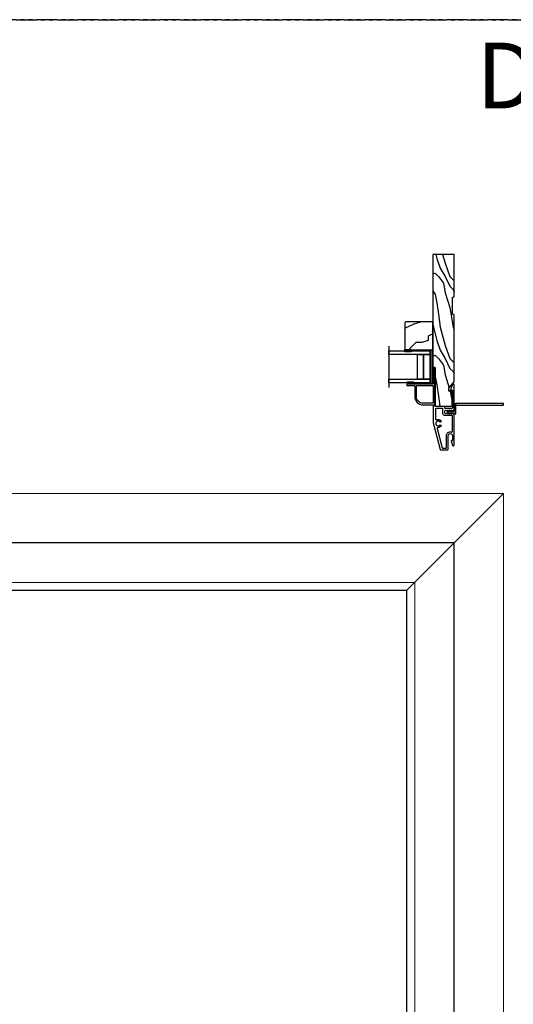
# Model space of a CAD drawing. Units: inches. Extents: x 0 to 240, y -63 to 60.
# Drawn here: x 90 to 105, y -30 to 0 of the extents above; entities that cross this region are included whole.
import ezdxf

# ---------------------------------------------------------------- set-up
doc = ezdxf.new("R2010")
doc.units = ezdxf.units.IN
doc.header["$LTSCALE"] = 0.5
doc.header["$MEASUREMENT"] = 0
doc.linetypes.add('PHANTOM', pattern=[2.5, 1.25, -0.25, 0.25, -0.25, 0.25, -0.25])
doc.layers.add('Elevation Detail', color=7, linetype='Continuous')
doc.layers.add('Nail Fin', color=9, linetype='Continuous', lineweight=5)
doc.styles.add('TECHNICLITE', font='techl___.ttf')

# ---------------------------------------------------------------- blocks, each defined once
blk = doc.blocks.new('*U164')
at = {"color": 7}
for p, q in [((0, 0), (0, -0.191)), ((0, 0), (0.05, 0)), ((0.05, -0.074), (0.05, 0)), ((0.12, 0.054), (0.055, 0.054)), ((0.055, 0.054), (0.055, 0.004)), ((0.055, 0.004), (1.506, 0.004)), ((0.17, 0.054), (0.12, 0.054)), ((1.506, 0.054), (0.17, 0.054)), ((1.506, 0.004), (1.506, 0.054)), ((-0.155, -0.191), (-0.2, -0.191)), ((-0.2, -0.231), (-0.17, -0.231)), ((-0.152, -0.16), (-0.17, -0.191)), ((-0.17, -0.191), (-0.155, -0.191)), ((-0.17, -0.231), (-0.155, -0.231)), ((-0.155, -0.231), (-0.17, -0.231)), ((-0.17, -0.231), (-0.152, -0.263)), ((-0.155, -0.191), (-0.141, -0.166)), ((-0.085, -0.191), (-0.155, -0.191)), ((-0.141, -0.256), (-0.155, -0.231)), ((-0.155, -0.231), (-0.101, -0.231)), ((-0.083, -0.16), (-0.101, -0.191)), ((-0.101, -0.191), (-0.085, -0.191)), ((-0.101, -0.231), (-0.083, -0.263)), ((-0.085, -0.231), (-0.101, -0.231)), ((-0.101, -0.231), (0, -0.231)), ((-0.085, -0.191), (-0.071, -0.166)), ((0, -0.191), (-0.085, -0.191)), ((-0.071, -0.256), (-0.085, -0.231)), ((0, -0.231), (0, -0.262)), ((0, -0.262), (0.05, -0.262)), ((0.05, -0.262), (0.05, -0.074)), ((0.05, -0.262), (0.05, -0.082))]:
    blk.add_line(p, q, dxfattribs=at)
for centre, radius, start, end in [((0.059, -0.005), 0.056, 94.8674, 174.5594), ((0.059, -0.005), 0.0132, 108.2044, 159.6524), ((-0.2, -0.211), 0.02, 90, 270), ((-0.146, -0.163), 0.00665, 330, 150), ((-0.146, -0.259), 0.00665, 210, 30), ((-0.077, -0.163), 0.00665, 330, 150), ((-0.077, -0.259), 0.00665, 210, 30)]:
    blk.add_arc(centre, radius, start, end, dxfattribs=at)
blk = doc.blocks.new('CE-13249 (BRTN_DS)')
at = {"color": 7, "ltscale": 0.25}
for points in [[(-0.5, -0.76), (-0.51, -0.77), (-0.5, -0.78), (-0.51, -0.79), (-0.5, -0.8), (-0.51, -0.81), (-0.5, -0.82), (-0.5, -0.827, -0.414214), (-0.525, -0.852), (-0.525, -0.852, -0.414214), (-0.55, -0.827), (-0.55, -0.612, 0.414214), (-0.56, -0.602), (-0.885, -0.602, -0.414214), (-1.135, -0.352), (-1.135, -0.05, 0.414214), (-1.145, -0.04), (-1.688, -0.04), (-2.491, 0.175, -0.339454), (-2.51, 0.2), (-2.51, 0.384, -0.414214), (-2.479, 0.415), (-2.074, 0.415, 0.414214), (-2.009, 0.48, 0.414214), (-2.074, 0.545), (-2.209, 0.545, 0.414214), (-2.219, 0.535), (-2.219, 0.52, -0.49236), (-2.232, 0.51), (-2.366, 0.546, -0.878095), (-2.359, 0.595), (-2.074, 0.595), (-1.713, 0.595), (-1.703, 0.585), (-1.693, 0.595), (-1.43, 0.595, -0.414214), (-1.399, 0.564), (-1.409, 0.554), (-1.399, 0.544), (-1.409, 0.534), (-1.399, 0.524), (-1.409, 0.514), (-1.399, 0.504), (-1.409, 0.494), (-1.399, 0.484), (-1.409, 0.474), (-1.399, 0.464), (-1.409, 0.454), (-1.399, 0.444), (-1.409, 0.434), (-1.399, 0.424), (-1.409, 0.414), (-1.399, 0.404), (-1.409, 0.394), (-1.399, 0.384), (-1.409, 0.374), (-1.399, 0.364), (-1.409, 0.354), (-1.399, 0.344), (-1.409, 0.334), (-1.39, 0.315), (-1.318, 0.315), (-1.299, 0.334), (-1.309, 0.344), (-1.299, 0.354), (-1.309, 0.364), (-1.299, 0.374), (-1.309, 0.384), (-1.299, 0.394), (-1.309, 0.404), (-1.299, 0.414), (-1.309, 0.424), (-1.299, 0.434), (-1.309, 0.444), (-1.299, 0.454), (-1.309, 0.464), (-1.299, 0.474), (-1.309, 0.484), (-1.299, 0.494), (-1.309, 0.504), (-1.299, 0.514), (-1.309, 0.524), (-1.299, 0.534), (-1.309, 0.544), (-1.299, 0.554), (-1.309, 0.564, -0.414214), (-1.278, 0.595), (-0.525, 0.595, -0.819804), (-0.515, 0.547), (-0.674, 0.481, -0.535184), (-0.688, 0.49), (-0.688, 0.535, 0.414214), (-0.698, 0.545), (-1.218, 0.545, 0.414214), (-1.249, 0.514), (-1.249, 0.34, 0.414214), (-1.224, 0.315), (-1.211, 0.315, -0.414214), (-1.186, 0.29), (-1.186, 0.035, 0.414214), (-1.161, 0.01), (-0.01, 0.01, -0.414214), (0, 0), (0, -0.03, -0.414214), (-0.01, -0.04), (-0.49, -0.04, 0.414214), (-0.5, -0.05), (-0.5, -0.06), (-0.51, -0.07), (-0.5, -0.08), (-0.51, -0.09), (-0.5, -0.1), (-0.51, -0.11), (-0.5, -0.12), (-0.51, -0.13), (-0.5, -0.14), (-0.51, -0.15), (-0.5, -0.16), (-0.51, -0.17), (-0.5, -0.18), (-0.51, -0.19), (-0.5, -0.2), (-0.51, -0.21), (-0.5, -0.22), (-0.51, -0.23), (-0.5, -0.24), (-0.51, -0.25), (-0.5, -0.26), (-0.51, -0.27), (-0.5, -0.28), (-0.51, -0.29), (-0.5, -0.3), (-0.51, -0.31), (-0.5, -0.32), (-0.51, -0.33), (-0.5, -0.34), (-0.51, -0.35), (-0.5, -0.36), (-0.51, -0.37), (-0.5, -0.38), (-0.51, -0.39), (-0.5, -0.4), (-0.51, -0.41), (-0.5, -0.42), (-0.51, -0.43), (-0.5, -0.44), (-0.51, -0.45), (-0.5, -0.46), (-0.51, -0.47), (-0.5, -0.48), (-0.51, -0.49), (-0.5, -0.5), (-0.51, -0.51), (-0.5, -0.52), (-0.51, -0.53), (-0.5, -0.54), (-0.51, -0.55), (-0.5, -0.56), (-0.51, -0.57), (-0.5, -0.58), (-0.51, -0.59), (-0.5, -0.6), (-0.51, -0.61), (-0.5, -0.62), (-0.51, -0.63), (-0.5, -0.64), (-0.51, -0.65), (-0.5, -0.66), (-0.51, -0.67), (-0.5, -0.68), (-0.51, -0.69), (-0.5, -0.7), (-0.51, -0.71), (-0.5, -0.72), (-0.51, -0.73), (-0.5, -0.74), (-0.51, -0.75)], [(-1.566, 0.03, -0.526029), (-1.589, 0.064, 0.290488), (-1.615, 0.192, 0.675721), (-1.658, 0.175, 0.193516), (-1.651, 0.157, -2.344987), (-1.755, 0.157, 0.193516), (-1.748, 0.175, 0.675721), (-1.791, 0.192, 0.20386), (-1.825, 0.103, -0.505578), (-1.856, 0.078), (-2.441, 0.234, -0.339454), (-2.46, 0.259), (-2.46, 0.34, -0.414214), (-2.435, 0.365), (-2.074, 0.365, 0.414214), (-1.959, 0.48, 0.072565), (-1.964, 0.513, -0.501863), (-1.94, 0.545), (-1.469, 0.545, -0.414214), (-1.459, 0.535), (-1.459, 0.305, 0.414214), (-1.409, 0.255), (-1.271, 0.255, -0.414214), (-1.246, 0.23), (-1.246, 0.055, -0.414214), (-1.271, 0.03)], [(-0.56, -0.04), (-1.075, -0.04, 0.414214), (-1.085, -0.05), (-1.085, -0.352, 0.414214), (-0.885, -0.552), (-0.56, -0.552, 0.414214), (-0.55, -0.542), (-0.55, -0.05, 0.414214)]]:
    blk.add_lwpolyline(points, format="xyb", close=True, dxfattribs=at)
blk = doc.blocks.new('1-3MM-SS-GLASS')
blk.add_line((0, 0), (1.25, 0))
for points in [[(0.133, -1.25), (0.25, -1.25), (0.25, 0), (0.133, 0)], [(1, -1.25), (1.117, -1.25), (1.117, 0), (1, 0)], [(0.25, -1.0625), (1, -1.0625), (1, -0.875), (0.25, -0.875)], [(0.25, -1.25), (1, -1.25), (1, -1.0625), (0.25, -1.0625)]]:
    blk.add_lwpolyline(points, close=True)
blk = doc.blocks.new('BNO1162 (BRTN_DS)')
at = {"color": 7}
blk.add_lwpolyline([(0, 0), (0, -0.0625), (1, -0.0625), (1, 0)], close=True, dxfattribs=at)
blk = doc.blocks.new('SGT-16316-1 (BRTN_DS)')
h = blk.add_hatch()
h.set_pattern_fill('NET', scale=0.0625)
h.set_pattern_definition([(0, (-47.822641, -42.636206), (0, 0.0078125), []), (90, (-47.822641, -42.636206), (-0.0078125, 5e-19), [])])
h.paths.add_polyline_path([(0, -0.1875), (0.0625, -0.1875), (0.0625, 0), (0, 0)])
at = {"color": 7}
blk.add_lwpolyline([(0, 0), (0.0625, 0), (0.0625, -0.1875), (0, -0.1875)], close=True, dxfattribs=at)
blk = doc.blocks.new('HD-SJ 45-8 (BRTN_DHPW)')
h = blk.add_hatch()
h.set_pattern_fill('HWOD20E1', scale=0.05, pattern_type=2)
h.set_pattern_definition([(14.036, (-51.8744, -5.6727), (2e-09, 2.5), [0.4123, -9.89545]), (14.036, (-49.3744, -5.6727), (2e-09, 2.5), [0.4123, -9.89545]), (14.036, (-46.8744, -5.6727), (2e-09, 2.5), [0.4123, -9.89545]), (14.036, (-44.3744, -5.6727), (2e-09, 2.5), [0.4123, -9.89545]), (18.435, (-51.4744, -5.5727), (4e-09, 2.5), [0.47434, -7.43135]), (18.435, (-48.9744, -5.5727), (4e-09, 2.5), [0.47434, -7.43135]), (18.435, (-46.4744, -5.5727), (4e-09, 2.5), [0.47434, -7.43135]), (21.8014, (-51.0244, -5.4227), (-6e-08, 2.5), [0.26926, -13.19365]), (21.8014, (-48.5244, -5.4227), (-6e-08, 2.5), [0.26926, -13.19365]), (21.8014, (-46.0244, -5.4227), (-6e-08, 2.5), [0.26926, -13.19365]), (21.8014, (-43.5244, -5.4227), (-6e-08, 2.5), [0.26926, -13.19365]), (21.8014, (-41.0244, -5.4227), (-6e-08, 2.5), [0.26926, -13.19365]), (63.435, (-50.7744, -5.3227), (-4e-08, 2.5), [0.1118, -5.47837]), (90, (-50.7244, -5.2227), (-2.5, 2e-16), [0.1, -2.4]), (153.435, (-50.7244, -5.1227), (1e-07, 2.5), [0.1118, -5.47837]), (153.435, (-48.2244, -5.1227), (1e-07, 2.5), [0.1118, -5.47837]), (90, (-50.8244, -5.0727), (-2.5, 2e-16), [0.1, -2.4]), (45, (-50.8244, -4.9727), (2e-16, 2.5), [0.07071, -3.46482]), (45, (-50.7744, -4.9227), (2e-16, 2.5), [0.07071, -3.46482]), (90, (-50.7244, -4.8727), (-2.5, 2e-16), [0.05, -2.45]), (146.31, (-50.7244, -4.8227), (-1e-07, 2.5), [0.18028, -8.8336]), (146.31, (-48.2244, -4.8227), (-1e-07, 2.5), [0.18028, -8.8336]), (146.31, (-45.7244, -4.8227), (-1e-07, 2.5), [0.18028, -8.8336]), (168.69, (-50.8744, -4.7227), (-3e-07, 2.5), [0.25495, -12.4926]), (168.69, (-48.3744, -4.7227), (-3e-07, 2.5), [0.25495, -12.4926]), (168.69, (-45.8744, -4.7227), (-3e-07, 2.5), [0.25495, -12.4926]), (168.69, (-43.3744, -4.7227), (-3e-07, 2.5), [0.25495, -12.4926]), (168.69, (-40.8744, -4.7227), (-3e-07, 2.5), [0.25495, -12.4926]), (171.87, (-51.1244, -4.6727), (3e-07, 2.5), [0.35355, -17.3241]), (171.87, (-48.6244, -4.6727), (3e-07, 2.5), [0.35355, -17.3241]), (171.87, (-46.1244, -4.6727), (3e-07, 2.5), [0.35355, -17.3241]), (171.87, (-43.6244, -4.6727), (3e-07, 2.5), [0.35355, -17.3241]), (171.87, (-41.1244, -4.6727), (3e-07, 2.5), [0.35355, -17.3241]), (171.87, (-38.6244, -4.6727), (3e-07, 2.5), [0.35355, -17.3241]), (171.87, (-36.1244, -4.6727), (3e-07, 2.5), [0.35355, -17.3241]), (172.875, (-51.4744, -4.6227), (-2e-08, 2.5), [0.4031, -19.7525]), (172.875, (-48.9744, -4.6227), (-2e-08, 2.5), [0.4031, -19.7525]), (172.875, (-46.4744, -4.6227), (-2e-08, 2.5), [0.4031, -19.7525]), (172.875, (-43.9744, -4.6227), (-2e-08, 2.5), [0.4031, -19.7525]), (172.875, (-41.4744, -4.6227), (-2e-08, 2.5), [0.4031, -19.7525]), (172.875, (-38.9744, -4.6227), (-2e-08, 2.5), [0.4031, -19.7525]), (172.875, (-36.4744, -4.6227), (-2e-08, 2.5), [0.4031, -19.7525]), (172.875, (-33.9744, -4.6227), (-2e-08, 2.5), [0.4031, -19.7525]), (20.8545, (-51.8744, -6.0227), (-1e-08, 2.5), [1.1236, -55.0569]), (20.8545, (-49.3744, -6.0227), (-1e-08, 2.5), [1.1236, -55.0569]), (20.8545, (-46.8744, -6.0227), (-1e-08, 2.5), [1.1236, -55.0569]), (20.8545, (-44.3744, -6.0227), (-1e-08, 2.5), [1.1236, -55.0569]), (20.8545, (-41.8744, -6.0227), (-1e-08, 2.5), [1.1236, -55.0569]), (20.8545, (-39.3744, -6.0227), (-1e-08, 2.5), [1.1236, -55.0569]), (20.8545, (-36.8744, -6.0227), (-1e-08, 2.5), [1.1236, -55.0569]), (20.8545, (-34.3744, -6.0227), (-1e-08, 2.5), [1.1236, -55.0569]), (20.8545, (-31.8744, -6.0227), (-1e-08, 2.5), [1.1236, -55.0569]), (20.8545, (-29.3744, -6.0227), (-1e-08, 2.5), [1.1236, -55.0569]), (20.8545, (-26.8744, -6.0227), (-1e-08, 2.5), [1.1236, -55.0569]), (20.854, (-24.3744, -6.0227), (-1e-08, 2.5), [1.1236, -55.0569]), (20.854, (-21.8744, -6.0227), (-1e-08, 2.5), [1.1236, -55.0569]), (20.854, (-19.3744, -6.0227), (-1e-08, 2.5), [1.1236, -55.0569]), (20.854, (-16.8744, -6.0227), (-1e-08, 2.5), [1.1236, -55.0569]), (20.854, (-14.3744, -6.0227), (-1e-08, 2.5), [1.1236, -55.0569]), (20.854, (-11.8744, -6.0227), (-1e-08, 2.5), [1.1236, -55.0569]), (20.854, (-9.3744, -6.0227), (-1e-08, 2.5), [1.1236, -55.0569]), (20.854, (-6.8744, -6.0227), (-1e-08, 2.5), [1.1236, -55.0569]), (20.854, (-4.3744, -6.0227), (-1e-08, 2.5), [1.1236, -55.057]), (20.854, (-1.8744, -6.0227), (-1e-08, 2.5), [1.1236, -55.057]), (23.9625, (-50.8244, -5.6227), (-9e-08, 2.5), [0.49244, -24.1297]), (23.9625, (-48.3244, -5.6227), (-9e-08, 2.5), [0.49244, -24.1297]), (23.9625, (-45.8244, -5.6227), (-9e-08, 2.5), [0.49244, -24.1297]), (23.9625, (-43.3244, -5.6227), (-9e-08, 2.5), [0.49244, -24.1297]), (23.9625, (-40.8244, -5.6227), (-9e-08, 2.5), [0.49244, -24.1297]), (23.9625, (-38.3244, -5.6227), (-9e-08, 2.5), [0.49244, -24.1297]), (23.9625, (-35.8244, -5.6227), (-9e-08, 2.5), [0.4924, -24.1297]), (23.9625, (-33.3244, -5.6227), (-9e-08, 2.5), [0.4924, -24.1297]), (23.9625, (-30.8244, -5.6227), (-9e-08, 2.5), [0.4924, -24.1297]), (63.435, (-50.3744, -5.4227), (-4e-08, 2.5), [0.1118, -5.47837]), (108.435, (-50.3244, -5.3227), (-1e-07, 2.5), [0.15811, -7.74758]), (108.435, (-50.3744, -5.1727), (-1e-07, 2.5), [0.15811, -7.74758]), (45, (-50.4244, -5.0227), (2e-16, 2.5), [0.21213, -3.3234]), (71.565, (-50.2744, -4.8727), (7e-08, 2.5), [0.15811, -7.74758]), (135, (-50.2244, -4.7227), (2e-16, 2.5), [0.14142, -3.39411]), (143.13, (-50.3244, -4.6227), (-7e-09, 2.5), [0.25, -12.25]), (143.13, (-47.8244, -4.6227), (-7e-09, 2.5), [0.25, -12.25]), (143.13, (-45.3244, -4.6227), (-7e-09, 2.5), [0.25, -12.25]), (143.13, (-42.8244, -4.6227), (-7e-09, 2.5), [0.25, -12.25]), (170.5377, (-50.5244, -4.4727), (3e-07, 2.5), [0.30414, -14.90277]), (170.5377, (-48.0244, -4.4727), (3e-07, 2.5), [0.30414, -14.90277]), (170.5377, (-45.5244, -4.4727), (3e-07, 2.5), [0.30414, -14.90277]), (170.5377, (-43.0244, -4.4727), (3e-07, 2.5), [0.30414, -14.90277]), (170.5377, (-40.5244, -4.4727), (3e-07, 2.5), [0.30414, -14.90277]), (170.538, (-38.0244, -4.4727), (3e-07, 2.5), [0.30414, -14.9028]), (161.565, (-50.8244, -4.4227), (2e-07, 2.5), [0.47434, -7.43135]), (161.565, (-48.3244, -4.4227), (2e-07, 2.5), [0.47434, -7.43135]), (161.565, (-45.8244, -4.4227), (2e-07, 2.5), [0.47434, -7.43135]), (170.5377, (-51.2744, -4.2727), (3e-07, 2.5), [0.6083, -14.59863]), (170.5377, (-48.7744, -4.2727), (3e-07, 2.5), [0.6083, -14.59863]), (170.5377, (-46.2744, -4.2727), (3e-07, 2.5), [0.6083, -14.59863]), (170.5377, (-43.7744, -4.2727), (3e-07, 2.5), [0.6083, -14.5986]), (170.5377, (-41.2744, -4.2727), (3e-07, 2.5), [0.6083, -14.5986]), (170.538, (-38.7744, -4.2727), (3e-07, 2.5), [0.6083, -14.5986]), (116.565, (-50.8744, -6.2727), (-1e-07, 2.5), [0.1118, -5.47837]), (135, (-50.9244, -6.1727), (2e-16, 2.5), [0.14142, -3.39411]), (63.435, (-51.0244, -6.0727), (-4e-08, 2.5), [0.1118, -5.47837]), (33.69, (-50.9744, -5.9727), (9e-08, 2.5), [0.36056, -8.65332]), (33.69, (-48.4744, -5.9727), (9e-08, 2.5), [0.36056, -8.65332]), (33.69, (-45.9744, -5.9727), (9e-08, 2.5), [0.36056, -8.65332]), (26.565, (-50.6744, -5.7727), (4e-08, 2.5), [0.44721, -5.14296]), (26.565, (-48.1744, -5.7727), (4e-08, 2.5), [0.44721, -5.14296]), (15.9454, (-50.2744, -5.5727), (-4e-09, 2.5), [0.364, -17.83627]), (15.9454, (-47.7744, -5.5727), (-4e-09, 2.5), [0.364, -17.83627]), (15.9454, (-45.2744, -5.5727), (-4e-09, 2.5), [0.364, -17.8363]), (15.9454, (-42.7744, -5.5727), (-4e-09, 2.5), [0.364, -17.8363]), (15.9454, (-40.2744, -5.5727), (-4e-09, 2.5), [0.364, -17.8363]), (15.9454, (-37.7744, -5.5727), (-4e-09, 2.5), [0.364, -17.8363]), (15.9454, (-35.2744, -5.5727), (-4e-09, 2.5), [0.364, -17.8363]), (8.13, (-49.9244, -5.4727), (7e-09, 2.5), [0.35355, -17.3241]), (8.13, (-47.4244, -5.4727), (7e-09, 2.5), [0.35355, -17.3241]), (8.13, (-44.9244, -5.4727), (7e-09, 2.5), [0.35355, -17.3241]), (8.13, (-42.4244, -5.4727), (7e-09, 2.5), [0.35355, -17.3241]), (8.13, (-39.9244, -5.4727), (7e-09, 2.5), [0.35355, -17.3241]), (8.13, (-37.4244, -5.4727), (7e-09, 2.5), [0.35355, -17.3241]), (8.13, (-34.9244, -5.4727), (7e-09, 2.5), [0.35355, -17.3241]), (14.036, (-49.5744, -5.4227), (2e-09, 2.5), [0.20616, -10.1016]), (14.036, (-47.0744, -5.4227), (2e-09, 2.5), [0.20616, -10.1016]), (14.036, (-44.5744, -5.4227), (2e-09, 2.5), [0.20616, -10.1016]), (14.036, (-42.0744, -5.4227), (2e-09, 2.5), [0.20616, -10.1016]), (270, (-50.8744, -6.2727), (2.5, 2e-16), [0.05, -2.45]), (164.745, (-49.3744, -4.5727), (-5e-08, 2.5), [0.5701, -27.9343]), (164.745, (-46.8744, -4.5727), (-5e-08, 2.5), [0.5701, -27.9343]), (164.745, (-44.3744, -4.5727), (-5e-08, 2.5), [0.5701, -27.9343]), (164.745, (-41.8744, -4.5727), (-5e-08, 2.5), [0.5701, -27.9343]), (164.745, (-39.3744, -4.5727), (-5e-08, 2.5), [0.5701, -27.9343]), (164.745, (-36.8744, -4.5727), (-5e-08, 2.5), [0.5701, -27.9343]), (164.745, (-34.3744, -4.5727), (-5e-08, 2.5), [0.5701, -27.9343]), (164.745, (-31.8744, -4.5727), (-5e-08, 2.5), [0.5701, -27.9343]), (164.745, (-29.3744, -4.5727), (-5e-08, 2.5), [0.5701, -27.9343]), (164.745, (-26.8744, -4.5727), (-5e-08, 2.5), [0.5701, -27.9343]), (164.745, (-24.3744, -4.5727), (-5e-08, 2.5), [0.5701, -27.9343]), (159.444, (-49.9244, -4.4227), (-3e-07, 2.5), [0.4272, -20.9328]), (159.444, (-47.4244, -4.4227), (-3e-07, 2.5), [0.4272, -20.9328]), (159.444, (-44.9244, -4.4227), (-3e-07, 2.5), [0.4272, -20.9328]), (159.444, (-42.4244, -4.4227), (-3e-07, 2.5), [0.4272, -20.9328]), (159.444, (-39.9244, -4.4227), (-3e-07, 2.5), [0.4272, -20.9328]), (159.444, (-37.4244, -4.4227), (-3e-07, 2.5), [0.4272, -20.9328]), (159.444, (-34.9244, -4.4227), (-3e-07, 2.5), [0.4272, -20.9328]), (159.444, (-32.4244, -4.4227), (-3e-07, 2.5), [0.4272, -20.9328]), (135, (-50.3244, -4.2727), (2e-16, 2.5), [0.14142, -3.39411]), (90, (-50.4244, -4.1727), (-2.5, 2e-16), [0.1, -2.4]), (63.435, (-50.4244, -4.0727), (-4e-08, 2.5), [0.1118, -5.47837]), (90, (-50.3744, -3.9727), (-2.5, 2e-16), [0.1, -2.4]), (90, (-50.3744, -3.8727), (-2.5, 2e-16), [0.05, -2.45]), (9.4623, (-51.8744, -5.3727), (3e-08, 2.5), [0.30414, -14.90277]), (9.4623, (-49.3744, -5.3727), (3e-08, 2.5), [0.30414, -14.90277]), (9.4623, (-46.8744, -5.3727), (3e-08, 2.5), [0.30414, -14.90277]), (9.4623, (-44.3744, -5.3727), (3e-08, 2.5), [0.30414, -14.90277]), (9.4623, (-41.8744, -5.3727), (3e-08, 2.5), [0.30414, -14.90277]), (9.462, (-39.3744, -5.3727), (3e-08, 2.5), [0.30414, -14.9028]), (21.8014, (-51.5744, -5.3227), (-6e-08, 2.5), [0.26926, -13.19365]), (21.8014, (-49.0744, -5.3227), (-6e-08, 2.5), [0.26926, -13.19365]), (21.8014, (-46.5744, -5.3227), (-6e-08, 2.5), [0.26926, -13.19365]), (21.8014, (-44.0744, -5.3227), (-6e-08, 2.5), [0.26926, -13.19365]), (21.8014, (-41.5744, -5.3227), (-6e-08, 2.5), [0.26926, -13.19365]), (45, (-51.3244, -5.2227), (2e-16, 2.5), [0.14142, -3.39411]), (108.435, (-51.2244, -5.1227), (-1e-07, 2.5), [0.15811, -7.74758]), (153.435, (-51.2744, -4.9727), (1e-07, 2.5), [0.2236, -5.36656]), (153.435, (-48.7744, -4.9727), (1e-07, 2.5), [0.2236, -5.36656]), (165.964, (-51.4744, -4.8727), (6e-08, 2.5), [0.20616, -10.1016]), (165.964, (-48.9744, -4.8727), (6e-08, 2.5), [0.20616, -10.1016]), (165.964, (-46.4744, -4.8727), (6e-08, 2.5), [0.20616, -10.1016]), (165.964, (-43.9744, -4.8727), (6e-08, 2.5), [0.20616, -10.1016]), (165.964, (-51.6744, -4.8227), (6e-08, 2.5), [0.20616, -10.1016]), (165.964, (-49.1744, -4.8227), (6e-08, 2.5), [0.20616, -10.1016]), (165.964, (-46.6744, -4.8227), (6e-08, 2.5), [0.20616, -10.1016]), (165.964, (-44.1744, -4.8227), (6e-08, 2.5), [0.20616, -10.1016]), (158.1986, (-49.3744, -4.1727), (-3e-07, 2.5), [0.26926, -13.19365]), (158.1986, (-46.8744, -4.1727), (-3e-07, 2.5), [0.26926, -13.19365]), (158.1986, (-44.3744, -4.1727), (-3e-07, 2.5), [0.26926, -13.19365]), (158.1986, (-41.8744, -4.1727), (-3e-07, 2.5), [0.26926, -13.19365]), (158.1986, (-39.3744, -4.1727), (-3e-07, 2.5), [0.26926, -13.19365]), (153.435, (-49.6244, -4.0727), (1e-07, 2.5), [0.1118, -5.47837]), (153.435, (-47.1244, -4.0727), (1e-07, 2.5), [0.1118, -5.47837]), (135, (-49.7244, -4.0227), (2e-16, 2.5), [0.14142, -3.39411]), (90, (-49.8244, -3.9227), (-2.5, 2e-16), [0.05, -2.45]), (45, (-49.8244, -3.8727), (2e-16, 2.5), [0.07071, -3.46482]), (165.964, (-49.3744, -4.7727), (6e-08, 2.5), [0.4123, -9.89545]), (165.964, (-46.8744, -4.7727), (6e-08, 2.5), [0.4123, -9.89545]), (165.964, (-44.3744, -4.7727), (6e-08, 2.5), [0.4123, -9.89545]), (165.964, (-41.8744, -4.7727), (6e-08, 2.5), [0.4123, -9.89545]), (161.565, (-49.7744, -4.6727), (2e-07, 2.5), [0.31623, -7.58947]), (161.565, (-47.2744, -4.6727), (2e-07, 2.5), [0.31623, -7.58947]), (161.565, (-44.7744, -4.6727), (2e-07, 2.5), [0.31623, -7.58947]), (149.0362, (-50.0744, -4.5727), (2e-07, 2.5), [0.29155, -14.28583]), (149.0362, (-47.5744, -4.5727), (2e-07, 2.5), [0.29155, -14.28583]), (149.036, (-45.0744, -4.5727), (2e-07, 2.5), [0.29155, -14.28583]), (149.036, (-42.5744, -4.5727), (2e-07, 2.5), [0.29155, -14.28583]), (149.036, (-40.0744, -4.5727), (2e-07, 2.5), [0.29155, -14.28583]), (153.435, (-50.3244, -4.4227), (1e-07, 2.5), [0.3354, -5.25476]), (153.435, (-47.8244, -4.4227), (1e-07, 2.5), [0.3354, -5.25476]), (135, (-50.6244, -4.2727), (2e-16, 2.5), [0.14142, -3.39411]), (153.435, (-50.7244, -4.1727), (1e-07, 2.5), [0.1118, -5.47837]), (153.435, (-48.2244, -4.1727), (1e-07, 2.5), [0.1118, -5.47837]), (108.435, (-50.8244, -4.1227), (-1e-07, 2.5), [0.15811, -7.74758]), (90, (-50.8744, -3.9727), (-2.5, 2e-16), [0.15, -2.35]), (195.9454, (-49.3744, -5.6727), (3e-07, 2.5), [0.364, -17.83627]), (195.9454, (-46.8744, -5.6727), (3e-07, 2.5), [0.364, -17.8363]), (195.9454, (-44.3744, -5.6727), (3e-07, 2.5), [0.364, -17.8363]), (195.9454, (-41.8744, -5.6727), (3e-07, 2.5), [0.364, -17.8363]), (195.9454, (-39.3744, -5.6727), (3e-07, 2.5), [0.364, -17.8363]), (195.9454, (-36.8744, -5.6727), (3e-07, 2.5), [0.364, -17.8363]), (195.9454, (-34.3744, -5.6727), (3e-07, 2.5), [0.364, -17.8363]), (206.565, (-49.7244, -5.7727), (-4e-07, 2.5), [0.1118, -5.47837]), (206.565, (-47.2244, -5.7727), (-4e-07, 2.5), [0.1118, -5.47837]), (180, (-49.3744, -6.0227), (-3e-16, -2.5), [0.1, -2.4]), (90, (-50.3744, -6.3227), (-2.5, 2e-16), [0.15, -2.35]), (45, (-50.3744, -6.1727), (2e-16, 2.5), [0.07071, -3.46482]), (45, (-50.3244, -6.1227), (2e-16, 2.5), [0.14142, -3.39411]), (0, (-50.2244, -6.0227), (0, 2.5), [0.15, -2.35]), (18.435, (-50.0744, -6.0227), (4e-09, 2.5), [0.1581, -7.74758]), (18.435, (-47.5744, -6.0227), (4e-09, 2.5), [0.1581, -7.74758]), (18.435, (-45.0744, -6.0227), (4e-09, 2.5), [0.1581, -7.74758]), (90, (-49.9244, -5.9727), (-2.5, 2e-16), [0.1, -2.4]), (26.565, (-49.9244, -5.8727), (4e-08, 2.5), [0.1118, -5.47837]), (26.565, (-47.4244, -5.8727), (4e-08, 2.5), [0.1118, -5.47837]), (45, (-49.7744, -6.3227), (2e-16, 2.5), [0.07071, -3.46482]), (26.565, (-49.7244, -6.2727), (4e-08, 2.5), [0.1118, -5.47837]), (26.565, (-47.2244, -6.2727), (4e-08, 2.5), [0.1118, -5.47837]), (26.565, (-49.6244, -6.2227), (4e-08, 2.5), [0.1118, -5.47837]), (26.565, (-47.1244, -6.2227), (4e-08, 2.5), [0.1118, -5.47837]), (90, (-49.5244, -6.1727), (-2.5, 2e-16), [0.05, -2.45]), (90, (-49.5244, -6.1227), (-2.5, 2e-16), [0.05, -2.45]), (45, (-49.5244, -6.0727), (2e-16, 2.5), [0.07071, -3.46482])])
h.paths.add_polyline_path([(-0.43, 0.656), (-0.63, 0.49), (-0.717, 0.49), (-0.717, 0.586), (-1.18, 0.586), (-1.18, 0.07), (0, 0.07), (0, 0), (3.445, 0), (3.445, 0.656), (2.185, 0.656, 0.414214), (2.145, 0.616), (2.145, 0.596), (1.62, 0.596), (1.62, 0.616, 0.414214), (1.58, 0.656)])
at = {"color": 7}
blk.add_lwpolyline([(3.445, 0), (0, 0), (0, 0.07), (-1.18, 0.07), (-1.18, 0.586), (-0.717, 0.586), (-0.717, 0.49), (-0.63, 0.49), (-0.43, 0.656), (1.58, 0.656, -0.414214), (1.62, 0.616), (1.62, 0.596), (2.145, 0.596), (2.145, 0.616, -0.414214), (2.185, 0.656), (3.445, 0.656)], format="xyb", close=True, dxfattribs=at)
blk = doc.blocks.new('*U163')
h = blk.add_hatch()
h.set_pattern_fill('HWOD20E1', scale=0.0625, pattern_type=2)
h.set_pattern_definition([(14.036, (-52.995, -9.389), (3e-09, 3.125), [0.5154, -12.3693]), (14.036, (-49.87, -9.389), (3e-09, 3.125), [0.5154, -12.3693]), (14.036, (-46.745, -9.389), (3e-09, 3.125), [0.5154, -12.3693]), (14.036, (-43.62, -9.389), (3e-09, 3.125), [0.5154, -12.3693]), (18.435, (-52.495, -9.264), (5e-09, 3.125), [0.59293, -9.2892]), (18.435, (-49.37, -9.264), (5e-09, 3.125), [0.59293, -9.2892]), (18.435, (-46.245, -9.264), (5e-09, 3.125), [0.59293, -9.2892]), (21.8014, (-51.9324, -9.0765), (-7e-08, 3.125), [0.3366, -16.4921]), (21.8014, (-48.8074, -9.0765), (-7e-08, 3.125), [0.3366, -16.4921]), (21.8014, (-45.6824, -9.0765), (-7e-08, 3.125), [0.3366, -16.4921]), (21.8014, (-42.5574, -9.0765), (-7e-08, 3.125), [0.3366, -16.4921]), (21.801, (-39.4324, -9.0765), (-7e-08, 3.125), [0.3366, -16.4921]), (63.435, (-51.6199, -8.9515), (-5e-08, 3.125), [0.13975, -6.84796]), (90, (-51.5574, -8.8265), (-3.125, 2e-16), [0.125, -3]), (153.435, (-51.5574, -8.7015), (2e-07, 3.125), [0.13975, -6.84796]), (153.435, (-48.4324, -8.7015), (2e-07, 3.125), [0.13975, -6.84796]), (90, (-51.6824, -8.639), (-3.125, 2e-16), [0.125, -3]), (45, (-51.6824, -8.514), (2e-16, 3.125), [0.08839, -4.33103]), (45, (-51.6199, -8.4515), (2e-16, 3.125), [0.08839, -4.33103]), (90, (-51.5574, -8.389), (-3.125, 2e-16), [0.0625, -3.0625]), (146.31, (-51.5574, -8.3265), (-2e-07, 3.125), [0.22535, -11.042]), (146.31, (-48.4324, -8.3265), (-2e-07, 3.125), [0.22535, -11.042]), (146.31, (-45.3074, -8.3265), (-2e-07, 3.125), [0.22535, -11.042]), (168.69, (-51.745, -8.2015), (-3e-07, 3.125), [0.3187, -15.61575]), (168.69, (-48.62, -8.2015), (-3e-07, 3.125), [0.3187, -15.61575]), (168.69, (-45.495, -8.2015), (-3e-07, 3.125), [0.3187, -15.61575]), (168.69, (-42.37, -8.2015), (-3e-07, 3.125), [0.3187, -15.61575]), (168.69, (-39.245, -8.2015), (-3e-07, 3.125), [0.3187, -15.61575]), (171.87, (-52.0574, -8.139), (3e-07, 3.125), [0.4419, -21.6551]), (171.87, (-48.9324, -8.139), (3e-07, 3.125), [0.4419, -21.6551]), (171.87, (-45.8074, -8.139), (3e-07, 3.125), [0.4419, -21.6551]), (171.87, (-42.6824, -8.139), (3e-07, 3.125), [0.4419, -21.6551]), (171.87, (-39.5574, -8.139), (3e-07, 3.125), [0.4419, -21.6551]), (171.87, (-36.4324, -8.139), (3e-07, 3.125), [0.4419, -21.6551]), (171.87, (-33.3074, -8.139), (3e-07, 3.125), [0.442, -21.6551]), (172.875, (-52.495, -8.0765), (-3e-08, 3.125), [0.5039, -24.6907]), (172.875, (-49.37, -8.0765), (-3e-08, 3.125), [0.5039, -24.6907]), (172.875, (-46.245, -8.0765), (-3e-08, 3.125), [0.5039, -24.6907]), (172.875, (-43.12, -8.0765), (-3e-08, 3.125), [0.5039, -24.6907]), (172.875, (-39.995, -8.0765), (-3e-08, 3.125), [0.5039, -24.6907]), (172.875, (-36.87, -8.0765), (-3e-08, 3.125), [0.5039, -24.6907]), (172.875, (-33.745, -8.0765), (-3e-08, 3.125), [0.5039, -24.6907]), (172.875, (-30.62, -8.0765), (-3e-08, 3.125), [0.5039, -24.6907]), (20.8545, (-52.995, -9.8265), (-2e-08, 3.125), [1.4045, -68.8211]), (20.8545, (-49.87, -9.8265), (-2e-08, 3.125), [1.4045, -68.8211]), (20.8545, (-46.745, -9.8265), (-2e-08, 3.125), [1.4045, -68.8211]), (20.8545, (-43.62, -9.8265), (-2e-08, 3.125), [1.4045, -68.8211]), (20.8545, (-40.495, -9.8265), (-2e-08, 3.125), [1.4045, -68.8211]), (20.8545, (-37.37, -9.8265), (-2e-08, 3.125), [1.4045, -68.8211]), (20.854, (-34.245, -9.8265), (-2e-08, 3.125), [1.4045, -68.8211]), (20.854, (-31.12, -9.8265), (-2e-08, 3.125), [1.4045, -68.8211]), (20.854, (-27.995, -9.8265), (-2e-08, 3.125), [1.4045, -68.8211]), (20.854, (-24.87, -9.8265), (-2e-08, 3.125), [1.4045, -68.8211]), (20.854, (-21.745, -9.8265), (-2e-08, 3.125), [1.4045, -68.8211]), (20.854, (-18.62, -9.8265), (-2e-08, 3.125), [1.4045, -68.8211]), (20.854, (-15.495, -9.8265), (-2e-08, 3.125), [1.4045, -68.8211]), (20.854, (-12.37, -9.8265), (-2e-08, 3.125), [1.4045, -68.8211]), (20.854, (-9.245, -9.8265), (-2e-08, 3.125), [1.4045, -68.8211]), (20.854, (-6.12, -9.8265), (-2e-08, 3.125), [1.4045, -68.8211]), (20.854, (-2.995, -9.8265), (-2e-08, 3.125), [1.4045, -68.8211]), (20.854, (0.13, -9.8265), (-2e-08, 3.125), [1.4045, -68.8211]), (20.854, (3.255, -9.8265), (-2e-08, 3.125), [1.4045, -68.8211]), (20.854, (6.38, -9.8265), (-2e-08, 3.125), [1.4045, -68.8211]), (20.854, (9.505, -9.8265), (-2e-08, 3.125), [1.4045, -68.8211]), (23.9625, (-51.6824, -9.3265), (-1e-07, 3.125), [0.6156, -30.1621]), (23.9625, (-48.5574, -9.3265), (-1e-07, 3.125), [0.6156, -30.1621]), (23.9625, (-45.4324, -9.3265), (-1e-07, 3.125), [0.6156, -30.1621]), (23.9625, (-42.3074, -9.3265), (-1e-07, 3.125), [0.6156, -30.1621]), (23.9625, (-39.1824, -9.3265), (-1e-07, 3.125), [0.6156, -30.1621]), (23.9625, (-36.0574, -9.3265), (-1e-07, 3.125), [0.6156, -30.1621]), (23.9625, (-32.9324, -9.3265), (-1e-07, 3.125), [0.6156, -30.1621]), (23.962, (-29.8074, -9.3265), (-1e-07, 3.125), [0.6156, -30.1621]), (23.962, (-26.6824, -9.3265), (-1e-07, 3.125), [0.6156, -30.1621]), (63.435, (-51.1199, -9.0765), (-5e-08, 3.125), [0.13975, -6.84796]), (108.435, (-51.0574, -8.9515), (-1e-07, 3.125), [0.19764, -9.68447]), (108.435, (-51.1199, -8.764), (-1e-07, 3.125), [0.19764, -9.68447]), (45, (-51.1824, -8.5765), (2e-16, 3.125), [0.26517, -4.15425]), (71.565, (-50.9949, -8.389), (9e-08, 3.125), [0.19764, -9.68447]), (135, (-50.9324, -8.2015), (2e-16, 3.125), [0.17678, -4.24264]), (143.13, (-51.0574, -8.0765), (-8e-09, 3.125), [0.3125, -15.3125]), (143.13, (-47.9324, -8.0765), (-8e-09, 3.125), [0.3125, -15.3125]), (143.13, (-44.8074, -8.0765), (-8e-09, 3.125), [0.3125, -15.3125]), (143.13, (-41.6824, -8.0765), (-8e-09, 3.125), [0.3125, -15.3125]), (170.538, (-51.3074, -7.889), (3e-07, 3.125), [0.3802, -18.6285]), (170.538, (-48.1824, -7.889), (3e-07, 3.125), [0.3802, -18.6285]), (170.538, (-45.0574, -7.889), (3e-07, 3.125), [0.3802, -18.6285]), (170.538, (-41.9324, -7.889), (3e-07, 3.125), [0.3802, -18.6285]), (170.538, (-38.8074, -7.889), (3e-07, 3.125), [0.3802, -18.6285]), (170.538, (-35.6824, -7.889), (3e-07, 3.125), [0.3802, -18.6285]), (161.565, (-51.6824, -7.8265), (2e-07, 3.125), [0.59293, -9.2892]), (161.565, (-48.5574, -7.8265), (2e-07, 3.125), [0.59293, -9.2892]), (161.565, (-45.4324, -7.8265), (2e-07, 3.125), [0.59293, -9.2892]), (170.538, (-52.245, -7.639), (3e-07, 3.125), [0.76035, -18.2483]), (170.538, (-49.12, -7.639), (3e-07, 3.125), [0.76035, -18.2483]), (170.538, (-45.995, -7.639), (3e-07, 3.125), [0.76035, -18.2483]), (170.538, (-42.87, -7.639), (3e-07, 3.125), [0.7603, -18.2483]), (170.538, (-39.745, -7.639), (3e-07, 3.125), [0.7603, -18.2483]), (170.538, (-36.62, -7.639), (3e-07, 3.125), [0.7603, -18.2483]), (116.565, (-51.7449, -10.139), (-2e-07, 3.125), [0.13975, -6.84796]), (135, (-51.8074, -10.014), (2e-16, 3.125), [0.17678, -4.24264]), (63.435, (-51.9324, -9.889), (-5e-08, 3.125), [0.13975, -6.84796]), (33.69, (-51.8699, -9.764), (1e-07, 3.125), [0.4507, -10.81665]), (33.69, (-48.7449, -9.764), (1e-07, 3.125), [0.4507, -10.81665]), (33.69, (-45.6199, -9.764), (1e-07, 3.125), [0.4507, -10.81665]), (26.565, (-51.495, -9.514), (6e-08, 3.125), [0.55902, -6.4287]), (26.565, (-48.37, -9.514), (6e-08, 3.125), [0.559, -6.4287]), (15.9454, (-50.995, -9.264), (-4e-09, 3.125), [0.455, -22.2953]), (15.9454, (-47.87, -9.264), (-4e-09, 3.125), [0.455, -22.2953]), (15.9454, (-44.745, -9.264), (-4e-09, 3.125), [0.455, -22.2953]), (15.945, (-41.62, -9.264), (-4e-09, 3.125), [0.455, -22.2953]), (15.945, (-38.495, -9.264), (-4e-09, 3.125), [0.455, -22.2953]), (15.945, (-35.37, -9.264), (-4e-09, 3.125), [0.455, -22.2953]), (15.945, (-32.245, -9.264), (-4e-09, 3.125), [0.455, -22.2953]), (8.13, (-50.5574, -9.139), (8e-09, 3.125), [0.4419, -21.6551]), (8.13, (-47.4324, -9.139), (8e-09, 3.125), [0.4419, -21.6551]), (8.13, (-44.3074, -9.139), (8e-09, 3.125), [0.4419, -21.6551]), (8.13, (-41.1824, -9.139), (8e-09, 3.125), [0.4419, -21.6551]), (8.13, (-38.0574, -9.139), (8e-09, 3.125), [0.4419, -21.6551]), (8.13, (-34.9324, -9.139), (8e-09, 3.125), [0.442, -21.6551]), (8.13, (-31.8074, -9.139), (8e-09, 3.125), [0.442, -21.6551]), (14.036, (-50.12, -9.0765), (3e-09, 3.125), [0.2577, -12.627]), (14.036, (-46.995, -9.0765), (3e-09, 3.125), [0.2577, -12.627]), (14.036, (-43.87, -9.0765), (3e-09, 3.125), [0.2577, -12.627]), (14.036, (-40.745, -9.0765), (3e-09, 3.125), [0.2577, -12.627]), (270, (-51.745, -10.139), (3.125, 2e-16), [0.0625, -3.0625]), (164.745, (-49.87, -8.014), (-7e-08, 3.125), [0.7126, -34.9179]), (164.745, (-46.745, -8.014), (-7e-08, 3.125), [0.7126, -34.9179]), (164.745, (-43.62, -8.014), (-7e-08, 3.125), [0.7126, -34.9179]), (164.745, (-40.495, -8.014), (-7e-08, 3.125), [0.7126, -34.9179]), (164.745, (-37.37, -8.014), (-7e-08, 3.125), [0.7126, -34.9179]), (164.745, (-34.245, -8.014), (-7e-08, 3.125), [0.7126, -34.9179]), (164.745, (-31.12, -8.014), (-7e-08, 3.125), [0.7126, -34.9179]), (164.745, (-27.995, -8.014), (-7e-08, 3.125), [0.7126, -34.9179]), (164.745, (-24.87, -8.014), (-7e-08, 3.125), [0.7126, -34.9179]), (164.745, (-21.745, -8.014), (-7e-08, 3.125), [0.7126, -34.9179]), (164.745, (-18.62, -8.014), (-7e-08, 3.125), [0.7126, -34.9179]), (159.444, (-50.5574, -7.8265), (-3e-07, 3.125), [0.534, -26.166]), (159.444, (-47.4324, -7.8265), (-3e-07, 3.125), [0.534, -26.166]), (159.444, (-44.3074, -7.8265), (-3e-07, 3.125), [0.534, -26.166]), (159.444, (-41.1824, -7.8265), (-3e-07, 3.125), [0.534, -26.166]), (159.444, (-38.0574, -7.8265), (-3e-07, 3.125), [0.534, -26.166]), (159.444, (-34.9324, -7.8265), (-3e-07, 3.125), [0.534, -26.166]), (159.444, (-31.8074, -7.8265), (-3e-07, 3.125), [0.534, -26.166]), (159.444, (-28.6824, -7.8265), (-3e-07, 3.125), [0.534, -26.166]), (135, (-51.0574, -7.639), (2e-16, 3.125), [0.17678, -4.24264]), (90, (-51.1824, -7.514), (-3.125, 2e-16), [0.125, -3]), (63.435, (-51.1824, -7.389), (-5e-08, 3.125), [0.13975, -6.84796]), (90, (-51.12, -7.264), (-3.125, 2e-16), [0.125, -3]), (90, (-51.12, -7.139), (-3.125, 2e-16), [0.0625, -3.0625]), (9.462, (-52.995, -9.014), (4e-08, 3.125), [0.3802, -18.6285]), (9.462, (-49.87, -9.014), (4e-08, 3.125), [0.3802, -18.6285]), (9.462, (-46.745, -9.014), (4e-08, 3.125), [0.3802, -18.6285]), (9.462, (-43.62, -9.014), (4e-08, 3.125), [0.3802, -18.6285]), (9.462, (-40.495, -9.014), (4e-08, 3.125), [0.3802, -18.6285]), (9.462, (-37.37, -9.014), (4e-08, 3.125), [0.3802, -18.6285]), (21.8014, (-52.62, -8.9515), (-7e-08, 3.125), [0.3366, -16.4921]), (21.8014, (-49.495, -8.9515), (-7e-08, 3.125), [0.3366, -16.4921]), (21.8014, (-46.37, -8.9515), (-7e-08, 3.125), [0.3366, -16.4921]), (21.8014, (-43.245, -8.9515), (-7e-08, 3.125), [0.3366, -16.4921]), (21.8014, (-40.12, -8.9515), (-7e-08, 3.125), [0.3366, -16.4921]), (45, (-52.3074, -8.8265), (2e-16, 3.125), [0.17678, -4.24264]), (108.435, (-52.1824, -8.7015), (-1e-07, 3.125), [0.19764, -9.68447]), (153.435, (-52.245, -8.514), (2e-07, 3.125), [0.2795, -6.7082]), (153.435, (-49.12, -8.514), (2e-07, 3.125), [0.2795, -6.7082]), (165.964, (-52.495, -8.389), (8e-08, 3.125), [0.2577, -12.627]), (165.964, (-49.37, -8.389), (8e-08, 3.125), [0.2577, -12.627]), (165.964, (-46.245, -8.389), (8e-08, 3.125), [0.2577, -12.627]), (165.964, (-43.12, -8.389), (8e-08, 3.125), [0.2577, -12.627]), (165.964, (-52.745, -8.3265), (8e-08, 3.125), [0.2577, -12.627]), (165.964, (-49.62, -8.3265), (8e-08, 3.125), [0.2577, -12.627]), (165.964, (-46.495, -8.3265), (8e-08, 3.125), [0.2577, -12.627]), (165.964, (-43.37, -8.3265), (8e-08, 3.125), [0.2577, -12.627]), (158.1986, (-49.87, -7.514), (-3e-07, 3.125), [0.3366, -16.4921]), (158.1986, (-46.745, -7.514), (-3e-07, 3.125), [0.3366, -16.4921]), (158.1986, (-43.62, -7.514), (-3e-07, 3.125), [0.3366, -16.4921]), (158.1986, (-40.495, -7.514), (-3e-07, 3.125), [0.3366, -16.4921]), (158.199, (-37.37, -7.514), (-3e-07, 3.125), [0.3366, -16.4921]), (153.435, (-50.1824, -7.389), (2e-07, 3.125), [0.13975, -6.84796]), (153.435, (-47.0574, -7.389), (2e-07, 3.125), [0.13975, -6.84796]), (135, (-50.3074, -7.3265), (2e-16, 3.125), [0.17678, -4.24264]), (90, (-50.4324, -7.2015), (-3.125, 2e-16), [0.0625, -3.0625]), (45, (-50.4324, -7.139), (2e-16, 3.125), [0.08839, -4.33103]), (165.964, (-49.87, -8.264), (8e-08, 3.125), [0.5154, -12.3693]), (165.964, (-46.745, -8.264), (8e-08, 3.125), [0.5154, -12.3693]), (165.964, (-43.62, -8.264), (8e-08, 3.125), [0.5154, -12.3693]), (165.964, (-40.495, -8.264), (8e-08, 3.125), [0.5154, -12.3693]), (161.565, (-50.37, -8.139), (2e-07, 3.125), [0.3953, -9.48683]), (161.565, (-47.245, -8.139), (2e-07, 3.125), [0.3953, -9.48683]), (161.565, (-44.12, -8.139), (2e-07, 3.125), [0.3953, -9.48683]), (149.036, (-50.745, -8.014), (2e-07, 3.125), [0.3644, -17.8573]), (149.036, (-47.62, -8.014), (2e-07, 3.125), [0.3644, -17.8573]), (149.036, (-44.495, -8.014), (2e-07, 3.125), [0.3644, -17.8573]), (149.036, (-41.37, -8.014), (2e-07, 3.125), [0.3644, -17.8573]), (149.036, (-38.245, -8.014), (2e-07, 3.125), [0.3644, -17.8573]), (153.435, (-51.0574, -7.8265), (2e-07, 3.125), [0.41926, -6.56845]), (153.435, (-47.9324, -7.8265), (2e-07, 3.125), [0.41926, -6.56845]), (135, (-51.4324, -7.639), (2e-16, 3.125), [0.17678, -4.24264]), (153.435, (-51.5574, -7.514), (2e-07, 3.125), [0.13975, -6.84796]), (153.435, (-48.4324, -7.514), (2e-07, 3.125), [0.13975, -6.84796]), (108.435, (-51.6824, -7.4515), (-1e-07, 3.125), [0.19764, -9.68447]), (90, (-51.745, -7.264), (-3.125, 2e-16), [0.1875, -2.9375]), (195.9454, (-49.87, -9.389), (4e-07, 3.125), [0.455, -22.2953]), (195.9454, (-46.745, -9.389), (4e-07, 3.125), [0.455, -22.2953]), (195.9454, (-43.62, -9.389), (4e-07, 3.125), [0.455, -22.2953]), (195.945, (-40.495, -9.389), (4e-07, 3.125), [0.455, -22.2953]), (195.945, (-37.37, -9.389), (4e-07, 3.125), [0.455, -22.2953]), (195.945, (-34.245, -9.389), (4e-07, 3.125), [0.455, -22.2953]), (195.945, (-31.12, -9.389), (4e-07, 3.125), [0.455, -22.2953]), (206.565, (-50.3074, -9.514), (-5e-07, 3.125), [0.13975, -6.84796]), (206.565, (-47.1824, -9.514), (-5e-07, 3.125), [0.13975, -6.84796]), (180, (-49.87, -9.8265), (-4e-16, -3.125), [0.125, -3]), (90, (-51.12, -10.2015), (-3.125, 2e-16), [0.1875, -2.9375]), (45, (-51.1199, -10.014), (2e-16, 3.125), [0.08839, -4.33103]), (45, (-51.0574, -9.9515), (2e-16, 3.125), [0.17678, -4.24264]), (0, (-50.9324, -9.8265), (0, 3.125), [0.1875, -2.9375]), (18.435, (-50.745, -9.8265), (5e-09, 3.125), [0.19764, -9.68447]), (18.435, (-47.62, -9.8265), (5e-09, 3.125), [0.19764, -9.68447]), (18.435, (-44.495, -9.8265), (5e-09, 3.125), [0.19764, -9.6845]), (90, (-50.5574, -9.764), (-3.125, 2e-16), [0.125, -3]), (26.565, (-50.5574, -9.639), (6e-08, 3.125), [0.13975, -6.84796]), (26.565, (-47.4324, -9.639), (6e-08, 3.125), [0.13975, -6.84796]), (45, (-50.3699, -10.2015), (2e-16, 3.125), [0.08839, -4.33103]), (26.565, (-50.3074, -10.139), (6e-08, 3.125), [0.13975, -6.84796]), (26.565, (-47.1824, -10.139), (6e-08, 3.125), [0.13975, -6.84796]), (26.565, (-50.1824, -10.0765), (6e-08, 3.125), [0.13975, -6.84796]), (26.565, (-47.0574, -10.0765), (6e-08, 3.125), [0.13975, -6.84796]), (90, (-50.0574, -10.014), (-3.125, 2e-16), [0.0625, -3.0625]), (90, (-50.0574, -9.9515), (-3.125, 2e-16), [0.0625, -3.0625]), (45, (-50.0574, -9.889), (2e-16, 3.125), [0.08839, -4.33103])])
h.paths.add_polyline_path([(0, 0), (-0.819, 0, 0.414214), (-0.85, -0.031), (-0.85, -0.85), (-0.031, -0.85, 0.414214), (0, -0.819)])
at = {"color": 7}
for p, q in [((0, 0), (-0.819, 0)), ((0, -0.819), (0, 0)), ((-0.85, -0.031), (-0.85, -0.85)), ((-0.85, -0.85), (-0.031, -0.85))]:
    blk.add_line(p, q, dxfattribs=at)
for centre, start, end in [((-0.819, -0.031), 90, 180), ((-0.031, -0.819), 270, 0)]:
    blk.add_arc(centre, 0.031, start, end, dxfattribs=at)

msp = doc.modelspace()

# ---------------------------------------------------------------- linework, layer by layer
at = {"linetype": 'PHANTOM'}
msp.add_line((120, 0), (60, 0), dxfattribs=at)
at = {"color": 7}
for q in [(68.813, -17.395), (101.904, -50.485)]:
    msp.add_line((101.904, -17.395), q, dxfattribs=at)
at = {"linetype": 'PHANTOM'}
msp.add_lwpolyline([(60, 0), (120, 0), (120, 60), (60, 60)], close=True, dxfattribs=at)
at = {"color": 7}
msp.add_lwpolyline([(103.358, -51.94), (103.358, -15.94), (67.358, -15.94), (67.358, -51.94)], close=True, dxfattribs=at)
at = {"layer": 'Elevation Detail', "color": 7, "lineweight": 5}
for p, q in [((101.904, -17.395), (103.358, -15.94)), ((102.154, -17.145), (68.563, -17.145)), ((102.154, -17.145), (102.154, -50.735))]:
    msp.add_line(p, q, dxfattribs=at)
at = {"layer": 'Nail Fin', "lineweight": 5}
for q in [(65.86, -14.433), (104.856, -53.438)]:
    msp.add_line((104.856, -14.433), q, dxfattribs=at)
at = {"layer": 'Nail Fin'}
msp.add_line((103.358, -15.94), (104.856, -14.433), dxfattribs=at)

# ---------------------------------------------------------------- block references
at = {"color": 7, "xscale": -1, "rotation": 270}
for name, p in [('HD-SJ 45-8 (BRTN_DHPW)', (102.702, -10.6)), ('CE-13249 (BRTN_DS)', (102.756, -10.6))]:
    msp.add_blockref(name, p, dxfattribs=at)
at = {"color": 7}
for name, p in [('*U163', (102.702, -9.204)), ('*U164', (103.35, -11.744))]:
    msp.add_blockref(name, p, dxfattribs=at)
at = {"xscale": -1, "rotation": 90}
msp.add_blockref('1-3MM-SS-GLASS', (101.358, -9.952), dxfattribs=at)
at = {"color": 7}
for name, p, rotation in [('SGT-16316-1 (BRTN_DS)', (101.852, -10.116), 90.00000000000001), ('BNO1162 (BRTN_DS)', (102.64, -11.072), 90), ('SGT-16316-1 (BRTN_DS)', (101.929, -11.1), 90)]:
    msp.add_blockref(name, p, dxfattribs=dict(at, rotation=rotation))

# ---------------------------------------------------------------- texts
at = {"style": 'TECHNICLITE'}
msp.add_text('Direct Set', height=2, dxfattribs=at).set_placement((104.031, -2.701))

doc.saveas('drawing.dxf')
